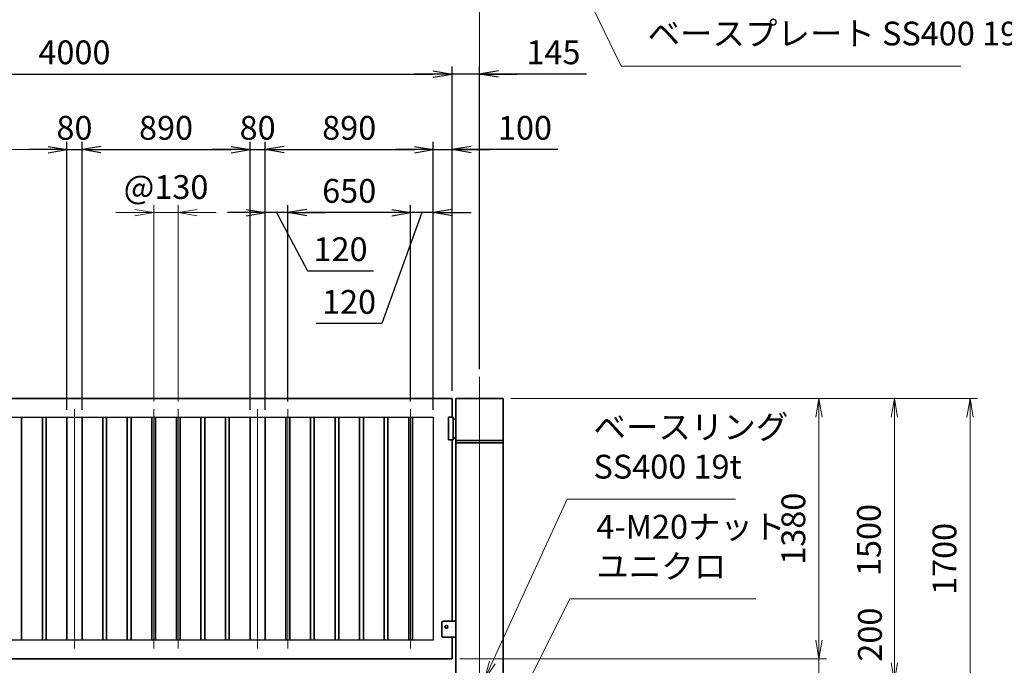
# Model space of a CAD drawing. Units: millimetres. Extents: x 0 to 23760, y 0 to 16800.
# Drawn here: x 13328 to 18542, y 7920 to 11340 of the extents above; entities that cross this region are included whole.
import ezdxf

# ---------------------------------------------------------------- set-up
doc = ezdxf.new("R2010")
doc.units = ezdxf.units.MM
doc.header["$PDMODE"] = 35
doc.linetypes.add('AM_ISO08W050', pattern=[18, 12, -1.5, 3, -1.5])
for name, color, linetype, lineweight in [('外形線', 7, 'Continuous', 35), ('寸法線', 4, 'Continuous', 18), ('細線', 2, 'Continuous', 35), ('軸線', 200, 'AM_ISO08W050', 15)]:
    doc.layers.add(name, color=color, linetype=linetype, lineweight=lineweight)
doc.styles.add('ACISOTS', font='simplex.shx', dxfattribs={"width": 0.8, "bigfont": 'bigfont.shx'})
doc.styles.get("Standard").update_dxf_attribs({"font": 'romans.shx', "width": 0.8, "bigfont": 'bigfont.shx'})
doc.dimstyles.new('AM_ISO$0', dxfattribs={"dimtxt": 3.15, "dimasz": 2.5, "dimexe": 1, "dimexo": 1, "dimgap": 1.4, "dimtad": 1, "dimdsep": 46, "dimtxsty": 'ACISOTS', "dimblk": 'OPEN', "dimcen": 0, "dimclrd": 256, "dimclre": 256, "dimclrt": 254, "dimazin": 2, "dimtp": 0.1, "dimtm": 0.1, "dimtfac": 0.71, "dimtix": 1, "dimtmove": 1, "dimatfit": 3, "dimldrblk": 'OPEN', "dimfxl": 1, "dimlwd": -1, "dimlwe": -1, "dimarcsym": 0})
doc.dimstyles.new('ヒガノ', dxfattribs={"dimscale": 0, "dimtxt": 3.15, "dimasz": 2.5, "dimexe": 1, "dimexo": 1, "dimgap": 1.3, "dimtad": 3, "dimdsep": 46, "dimtxsty": 'STANDARD', "dimblk1": 'OPEN', "dimblk2": 'OPEN', "dimsah": 1, "dimcen": 0, "dimdle": 1, "dimclrd": 4, "dimclre": 256, "dimclrt": 254, "dimadec": 0, "dimazin": 0, "dimtfac": 1, "dimtix": 1, "dimtmove": 1, "dimatfit": 1, "dimldrblk": 'OPEN', "dimfxl": 1, "dimtolj": 1, "dimarcsym": 0})

# ---------------------------------------------------------------- blocks, each defined once
blk = doc.blocks.new('_Open')
at = {"color": 0, "linetype": 'ByBlock', "lineweight": -2}
for p, q in [((-1, 0.167), (0, 0)), ((-1, -0.167), (0, 0)), ((0, 0), (-1, 0))]:
    blk.add_line(p, q, dxfattribs=at)
blk = doc.blocks.new('*D282')
at = {"layer": 'Defpoints', "color": 0}
for p in [(13658, 10652.2), (13578, 9233.6), (13658, 9233.6)]:
    blk.add_point(p, dxfattribs=at)
at = {"layer": '寸法線', "lineweight": -2}
for p, q in [((13578, 9273.6), (13578, 10692.2)), ((13658, 9273.6), (13658, 10692.2))]:
    blk.add_line(p, q, dxfattribs=at)
at = {"layer": '寸法線', "color": 4, "lineweight": -2}
for p, q in [((13478, 10652.2), (13378, 10652.2)), ((13578, 10652.2), (13658, 10652.2)), ((13758, 10652.2), (13858, 10652.2))]:
    blk.add_line(p, q, dxfattribs=at)
at = {"layer": '寸法線', "color": 4, "lineweight": -2, "xscale": 100, "yscale": 100, "zscale": 100}
blk.add_blockref('_Open', (13578, 10652.2), dxfattribs=at)
at = {"layer": '寸法線', "color": 4, "lineweight": -2, "xscale": 100, "yscale": 100, "zscale": 100, "rotation": 180}
blk.add_blockref('_Open', (13658, 10652.2), dxfattribs=at)
at = {"layer": '寸法線', "color": 254, "insert": (13618, 10767.2), "char_height": 126, "attachment_point": 5}
blk.add_mtext('\\A1;80', dxfattribs=at)
blk = doc.blocks.new('*D283')
at = {"layer": 'Defpoints', "color": 0}
for p in [(14548, 10652.2), (13658, 9233.6), (14548, 9233.6)]:
    blk.add_point(p, dxfattribs=at)
at = {"layer": '寸法線', "lineweight": -2}
for p, q in [((13658, 9273.6), (13658, 10692.2)), ((14548, 9273.6), (14548, 10692.2))]:
    blk.add_line(p, q, dxfattribs=at)
at = {"layer": '寸法線', "color": 4, "lineweight": -2}
blk.add_line((13758, 10652.2), (14448, 10652.2), dxfattribs=at)
at = {"layer": '寸法線', "color": 4, "lineweight": -2, "xscale": 100, "yscale": 100, "zscale": 100, "rotation": 180}
blk.add_blockref('_Open', (13658, 10652.2), dxfattribs=at)
at = {"layer": '寸法線', "color": 4, "lineweight": -2, "xscale": 100, "yscale": 100, "zscale": 100}
blk.add_blockref('_Open', (14548, 10652.2), dxfattribs=at)
at = {"layer": '寸法線', "color": 254, "insert": (14103, 10767.2), "char_height": 126, "attachment_point": 5}
blk.add_mtext('\\A1;890', dxfattribs=at)
blk = doc.blocks.new('*D284')
at = {"layer": 'Defpoints', "color": 0}
for p in [(14628, 10652.2), (14548, 9233.6), (14628, 9233.6)]:
    blk.add_point(p, dxfattribs=at)
at = {"layer": '寸法線', "lineweight": -2}
for p, q in [((14548, 9273.6), (14548, 10692.2)), ((14628, 9273.6), (14628, 10692.2))]:
    blk.add_line(p, q, dxfattribs=at)
at = {"layer": '寸法線', "color": 4, "lineweight": -2}
for p, q in [((14448, 10652.2), (14348, 10652.2)), ((14548, 10652.2), (14628, 10652.2)), ((14728, 10652.2), (14828, 10652.2))]:
    blk.add_line(p, q, dxfattribs=at)
at = {"layer": '寸法線', "color": 4, "lineweight": -2, "xscale": 100, "yscale": 100, "zscale": 100}
blk.add_blockref('_Open', (14548, 10652.2), dxfattribs=at)
at = {"layer": '寸法線', "color": 4, "lineweight": -2, "xscale": 100, "yscale": 100, "zscale": 100, "rotation": 180}
blk.add_blockref('_Open', (14628, 10652.2), dxfattribs=at)
at = {"layer": '寸法線', "color": 254, "insert": (14588, 10767.2), "char_height": 126, "attachment_point": 5}
blk.add_mtext('\\A1;80', dxfattribs=at)
blk = doc.blocks.new('*D285')
at = {"layer": 'Defpoints', "color": 0}
for p in [(15518, 10652.2), (14628, 9233.6), (15518, 9233.6)]:
    blk.add_point(p, dxfattribs=at)
at = {"layer": '寸法線', "lineweight": -2}
for p, q in [((14628, 9273.6), (14628, 10692.2)), ((15518, 9273.6), (15518, 10692.2))]:
    blk.add_line(p, q, dxfattribs=at)
at = {"layer": '寸法線', "color": 4, "lineweight": -2}
blk.add_line((14728, 10652.2), (15418, 10652.2), dxfattribs=at)
at = {"layer": '寸法線', "color": 4, "lineweight": -2, "xscale": 100, "yscale": 100, "zscale": 100, "rotation": 180}
blk.add_blockref('_Open', (14628, 10652.2), dxfattribs=at)
at = {"layer": '寸法線', "color": 4, "lineweight": -2, "xscale": 100, "yscale": 100, "zscale": 100}
blk.add_blockref('_Open', (15518, 10652.2), dxfattribs=at)
at = {"layer": '寸法線', "color": 254, "insert": (15073, 10767.2), "char_height": 126, "attachment_point": 5}
blk.add_mtext('\\A1;890', dxfattribs=at)
blk = doc.blocks.new('*D286')
at = {"layer": 'Defpoints', "color": 0}
for p in [(15618, 10652.2), (15618, 9333.6), (15518, 9233.6)]:
    blk.add_point(p, dxfattribs=at)
at = {"layer": '寸法線', "lineweight": -2}
for p, q in [((15518, 9273.6), (15518, 10692.2)), ((15618, 9373.6), (15618, 10692.2))]:
    blk.add_line(p, q, dxfattribs=at)
at = {"layer": '寸法線', "color": 4, "lineweight": -2}
for p, q in [((15418, 10652.2), (15318, 10652.2)), ((15518, 10652.2), (15618, 10652.2)), ((15518, 10652.2), (15618, 10652.2)), ((16178, 10652.2), (15618, 10652.2)), ((15718, 10652.2), (15818, 10652.2))]:
    blk.add_line(p, q, dxfattribs=at)
at = {"layer": '寸法線', "color": 4, "lineweight": -2, "xscale": 100, "yscale": 100, "zscale": 100}
blk.add_blockref('_Open', (15518, 10652.2), dxfattribs=at)
at = {"layer": '寸法線', "color": 4, "lineweight": -2, "xscale": 100, "yscale": 100, "zscale": 100, "rotation": 180}
blk.add_blockref('_Open', (15618, 10652.2), dxfattribs=at)
at = {"layer": '寸法線', "color": 254, "insert": (16003.6, 10767.2), "char_height": 126, "attachment_point": 5}
blk.add_mtext('\\A1;100', dxfattribs=at)
blk = doc.blocks.new('*D287')
at = {"layer": 'Defpoints', "color": 0}
for p in [(15398, 10318.3), (15398, 9277.6), (15518, 9233.6)]:
    blk.add_point(p, dxfattribs=at)
at = {"layer": '寸法線', "lineweight": -2}
for p, q in [((15398, 9317.6), (15398, 10358.3)), ((15518, 9273.6), (15518, 10358.3))]:
    blk.add_line(p, q, dxfattribs=at)
at = {"layer": '寸法線', "color": 4, "lineweight": -2}
for p, q in [((15298, 10318.3), (15198, 10318.3)), ((15458, 10318.3), (15246.6, 9730)), ((15518, 10318.3), (15398, 10318.3)), ((15518, 10318.3), (15398, 10318.3)), ((15618, 10318.3), (15718, 10318.3)), ((15246.6, 9730), (14897.8, 9730))]:
    blk.add_line(p, q, dxfattribs=at)
at = {"layer": '寸法線', "color": 4, "lineweight": -2, "xscale": 100, "yscale": 100, "zscale": 100}
blk.add_blockref('_Open', (15398, 10318.3), dxfattribs=at)
at = {"layer": '寸法線', "color": 4, "lineweight": -2, "xscale": 100, "yscale": 100, "zscale": 100, "rotation": 180}
blk.add_blockref('_Open', (15518, 10318.3), dxfattribs=at)
at = {"layer": '寸法線', "color": 254, "insert": (15072.2, 9845), "char_height": 126, "attachment_point": 5}
blk.add_mtext('\\A1;120', dxfattribs=at)
blk = doc.blocks.new('*D288')
at = {"layer": 'Defpoints', "color": 0}
for p in [(14748, 10318.3), (14748, 9277.6), (15398, 9277.6)]:
    blk.add_point(p, dxfattribs=at)
at = {"layer": '寸法線', "lineweight": -2}
for p, q in [((14748, 9317.6), (14748, 10358.3)), ((15398, 9317.6), (15398, 10358.3))]:
    blk.add_line(p, q, dxfattribs=at)
at = {"layer": '寸法線', "color": 4, "lineweight": -2}
blk.add_line((15298, 10318.3), (14848, 10318.3), dxfattribs=at)
at = {"layer": '寸法線', "color": 4, "lineweight": -2, "xscale": 100, "yscale": 100, "zscale": 100, "rotation": 180}
blk.add_blockref('_Open', (14748, 10318.3), dxfattribs=at)
at = {"layer": '寸法線', "color": 4, "lineweight": -2, "xscale": 100, "yscale": 100, "zscale": 100}
blk.add_blockref('_Open', (15398, 10318.3), dxfattribs=at)
at = {"layer": '寸法線', "color": 254, "insert": (15073, 10433.3), "char_height": 126, "attachment_point": 5}
blk.add_mtext('\\A1;650', dxfattribs=at)
blk = doc.blocks.new('*D289')
at = {"layer": 'Defpoints', "color": 0}
for p in [(14628, 10318.3), (14628, 9233.6), (14748, 9277.6)]:
    blk.add_point(p, dxfattribs=at)
at = {"layer": '寸法線', "lineweight": -2}
for p, q in [((14628, 9273.6), (14628, 10358.3)), ((14748, 9317.6), (14748, 10358.3))]:
    blk.add_line(p, q, dxfattribs=at)
at = {"layer": '寸法線', "color": 4, "lineweight": -2}
for p, q in [((14528, 10318.3), (14428, 10318.3)), ((14748, 10318.3), (14628, 10318.3)), ((14748, 10318.3), (14628, 10318.3)), ((14688, 10318.3), (14852.8, 10009.3)), ((14848, 10318.3), (14948, 10318.3)), ((14852.8, 10009.3), (15201.6, 10009.3))]:
    blk.add_line(p, q, dxfattribs=at)
at = {"layer": '寸法線', "color": 4, "lineweight": -2, "xscale": 100, "yscale": 100, "zscale": 100}
blk.add_blockref('_Open', (14628, 10318.3), dxfattribs=at)
at = {"layer": '寸法線', "color": 4, "lineweight": -2, "xscale": 100, "yscale": 100, "zscale": 100, "rotation": 180}
blk.add_blockref('_Open', (14748, 10318.3), dxfattribs=at)
at = {"layer": '寸法線', "color": 254, "insert": (15027.2, 10124.3), "char_height": 126, "attachment_point": 5}
blk.add_mtext('\\A1;120', dxfattribs=at)
blk = doc.blocks.new('*D290')
at = {"layer": 'Defpoints', "color": 0}
for p in [(15618, 11052.2), (11618, 9333.6), (15618, 9333.6)]:
    blk.add_point(p, dxfattribs=at)
at = {"layer": '寸法線', "lineweight": -2}
for p, q in [((11618, 9373.6), (11618, 11092.2)), ((15618, 9373.6), (15618, 11092.2))]:
    blk.add_line(p, q, dxfattribs=at)
at = {"layer": '寸法線', "color": 4, "lineweight": -2}
blk.add_line((11718, 11052.2), (15518, 11052.2), dxfattribs=at)
at = {"layer": '寸法線', "color": 4, "lineweight": -2, "xscale": 100, "yscale": 100, "zscale": 100, "rotation": 180}
blk.add_blockref('_Open', (11618, 11052.2), dxfattribs=at)
at = {"layer": '寸法線', "color": 4, "lineweight": -2, "xscale": 100, "yscale": 100, "zscale": 100}
blk.add_blockref('_Open', (15618, 11052.2), dxfattribs=at)
at = {"layer": '寸法線', "color": 254, "insert": (13618, 11167.2), "char_height": 126, "attachment_point": 5}
blk.add_mtext('\\A1;4000', dxfattribs=at)
blk = doc.blocks.new('*D291')
at = {"layer": 'Defpoints', "color": 0}
for p in [(15618, 11052.2), (15763, 9448.9), (15618, 9333.6)]:
    blk.add_point(p, dxfattribs=at)
at = {"layer": '寸法線', "lineweight": -2}
for p, q in [((15618, 9373.6), (15618, 11092.2)), ((15763, 9488.9), (15763, 11092.2))]:
    blk.add_line(p, q, dxfattribs=at)
at = {"layer": '寸法線', "color": 4, "lineweight": -2}
for p, q in [((15518, 11052.2), (15418, 11052.2)), ((15763, 11052.2), (15618, 11052.2)), ((15763, 11052.2), (15618, 11052.2)), ((16329, 11052.2), (15763, 11052.2)), ((15863, 11052.2), (15963, 11052.2))]:
    blk.add_line(p, q, dxfattribs=at)
at = {"layer": '寸法線', "color": 4, "lineweight": -2, "xscale": 100, "yscale": 100, "zscale": 100}
blk.add_blockref('_Open', (15618, 11052.2), dxfattribs=at)
at = {"layer": '寸法線', "color": 4, "lineweight": -2, "xscale": 100, "yscale": 100, "zscale": 100, "rotation": 180}
blk.add_blockref('_Open', (15763, 11052.2), dxfattribs=at)
at = {"layer": '寸法線', "color": 254, "insert": (16154.6, 11167.2), "char_height": 126, "attachment_point": 5}
blk.add_mtext('\\A1;145', dxfattribs=at)
blk = doc.blocks.new('*D292')
at = {"layer": 'Defpoints', "color": 0}
for p in [(14168, 10318.3), (14038, 9277.6), (14168, 9277.6)]:
    blk.add_point(p, dxfattribs=at)
at = {"layer": '寸法線'}
for p, q in [((14038, 9317.6), (14038, 10358.3)), ((14168, 9317.6), (14168, 10358.3)), ((13938, 10318.3), (13838, 10318.3)), ((14038, 10318.3), (14168, 10318.3)), ((14268, 10318.3), (14368, 10318.3))]:
    blk.add_line(p, q, dxfattribs=at)
at = {"layer": '寸法線', "xscale": 100, "yscale": 100, "zscale": 100}
blk.add_blockref('_Open', (14038, 10318.3), dxfattribs=at)
at = {"layer": '寸法線', "xscale": 100, "yscale": 100, "zscale": 100, "rotation": 180}
blk.add_blockref('_Open', (14168, 10318.3), dxfattribs=at)
at = {"layer": '寸法線', "color": 254, "insert": (14103, 10437.3), "char_height": 126, "attachment_point": 5, "style": 'ACISOTS'}
blk.add_mtext('@130', dxfattribs=at)
blk = doc.blocks.new('*D293')
at = {"layer": 'Defpoints', "color": 0}
for p in [(15763, 11404.2), (7458, 9448.9), (15763, 9448.9)]:
    blk.add_point(p, dxfattribs=at)
at = {"layer": '寸法線'}
for p, q in [((7458, 9488.9), (7458, 11444.2)), ((15763, 9488.9), (15763, 11444.2)), ((7558, 11404.2), (15663, 11404.2))]:
    blk.add_line(p, q, dxfattribs=at)
at = {"layer": '寸法線', "xscale": 100, "yscale": 100, "zscale": 100, "rotation": 180}
blk.add_blockref('_Open', (7458, 11404.2), dxfattribs=at)
at = {"layer": '寸法線', "xscale": 100, "yscale": 100, "zscale": 100}
blk.add_blockref('_Open', (15763, 11404.2), dxfattribs=at)
at = {"layer": '寸法線', "color": 254, "insert": (11610.5, 11523.2), "char_height": 126, "attachment_point": 5, "style": 'ACISOTS'}
blk.add_mtext('8305', dxfattribs=at)
blk = doc.blocks.new('*D295')
at = {"layer": 'Defpoints', "color": 0}
for p in [(12688, 10652.2), (12688, 9233.6), (13578, 9233.6)]:
    blk.add_point(p, dxfattribs=at)
at = {"layer": '寸法線'}
for p, q in [((12688, 9273.6), (12688, 10692.2)), ((13578, 9273.6), (13578, 10692.2)), ((13478, 10652.2), (12788, 10652.2))]:
    blk.add_line(p, q, dxfattribs=at)
at = {"layer": '寸法線', "xscale": 100, "yscale": 100, "zscale": 100, "rotation": 180}
blk.add_blockref('_Open', (12688, 10652.2), dxfattribs=at)
at = {"layer": '寸法線', "xscale": 100, "yscale": 100, "zscale": 100}
blk.add_blockref('_Open', (13578, 10652.2), dxfattribs=at)
at = {"layer": '寸法線', "color": 254, "insert": (13133, 10771.2), "char_height": 126, "attachment_point": 5, "style": 'ACISOTS'}
blk.add_mtext('890', dxfattribs=at)
blk = doc.blocks.new('*S220')
at = {"layer": '寸法線', "linetype": 'Continuous'}
for p, q in [((178225, 2905452.5), (178181.6, 2905542.6)), ((178240.1, 2905459.8), (178181.6, 2905542.6)), ((178181.6, 2905542.6), (178210, 2905445.3))]:
    blk.add_line(p, q, dxfattribs=at)
at = {"layer": '寸法線'}
for p, q in [((178851.2, 2904155.6), (178225, 2905452.5)), ((180650.1, 2904155.6), (178851.2, 2904155.6))]:
    blk.add_line(p, q, dxfattribs=at)
at = {"layer": '寸法線', "color": 254, "insert": (178991.2, 2904225.6), "char_height": 126, "attachment_point": 7, "style": 'ACISOTS'}
blk.add_mtext('ベースプレート SS400 19t', dxfattribs=at)
blk = doc.blocks.new('*D307')
at = {"layer": 'Defpoints', "color": 0}
for p in [(15618, 7953.6), (17560.3, 7953.6), (16363, 7833.6)]:
    blk.add_point(p, dxfattribs=at)
at = {"layer": '寸法線'}
for p, q in [((17560.3, 8053.6), (17560.3, 8153.6)), ((15658, 7953.6), (17600.3, 7953.6)), ((17560.3, 7833.6), (17560.3, 7953.6)), ((17560.3, 7833.6), (17560.3, 7953.6)), ((16403, 7833.6), (17600.3, 7833.6)), ((17560.3, 7245.2), (17560.3, 7833.6)), ((17560.3, 7733.6), (17560.3, 7633.6))]:
    blk.add_line(p, q, dxfattribs=at)
at = {"layer": '寸法線', "xscale": 100, "yscale": 100, "zscale": 100}
for p, rotation in [((17560.3, 7953.6), 270), ((17560.3, 7833.6), 90)]:
    blk.add_blockref('_Open', p, dxfattribs=dict(at, rotation=rotation))
at = {"layer": '寸法線', "color": 254, "insert": (17441.3, 7421.2), "char_height": 126, "attachment_point": 5, "rotation": 90, "style": 'ACISOTS'}
blk.add_mtext('120', dxfattribs=at)
blk = doc.blocks.new('*D308')
at = {"layer": 'Defpoints', "color": 0}
for p in [(15888, 9333.6), (17560.3, 9333.6), (15618, 7953.6)]:
    blk.add_point(p, dxfattribs=at)
at = {"layer": '寸法線'}
for p, q in [((15928, 9333.6), (17600.3, 9333.6)), ((17560.3, 8053.6), (17560.3, 9233.6)), ((15658, 7953.6), (17600.3, 7953.6))]:
    blk.add_line(p, q, dxfattribs=at)
at = {"layer": '寸法線', "xscale": 100, "yscale": 100, "zscale": 100}
for p, rotation in [((17560.3, 9333.6), 90), ((17560.3, 7953.6), 270)]:
    blk.add_blockref('_Open', p, dxfattribs=dict(at, rotation=rotation))
at = {"layer": '寸法線', "color": 254, "insert": (17441.3, 8643.6), "char_height": 126, "attachment_point": 5, "rotation": 90, "style": 'ACISOTS'}
blk.add_mtext('1380', dxfattribs=at)
blk = doc.blocks.new('*D313')
at = {"layer": 'Defpoints', "color": 0}
for p in [(15888, 9333.6), (17960.3, 9333.6), (16363, 7833.6)]:
    blk.add_point(p, dxfattribs=at)
at = {"layer": '寸法線'}
for p, q in [((15928, 9333.6), (18000.3, 9333.6)), ((17960.3, 7933.6), (17960.3, 9233.6)), ((16403, 7833.6), (18000.3, 7833.6))]:
    blk.add_line(p, q, dxfattribs=at)
at = {"layer": '寸法線', "xscale": 100, "yscale": 100, "zscale": 100}
for p, rotation in [((17960.3, 9333.6), 90), ((17960.3, 7833.6), 270)]:
    blk.add_blockref('_Open', p, dxfattribs=dict(at, rotation=rotation))
at = {"layer": '寸法線', "color": 254, "insert": (17841.3, 8583.6), "char_height": 126, "attachment_point": 5, "rotation": 90, "style": 'ACISOTS'}
blk.add_mtext('1500', dxfattribs=at)
blk = doc.blocks.new('*D314')
at = {"layer": 'Defpoints', "color": 0}
for p in [(16363, 7833.6), (17960.3, 7833.6), (16363, 7633.6)]:
    blk.add_point(p, dxfattribs=at)
at = {"layer": '寸法線'}
for p, q in [((17960.3, 7933.6), (17960.3, 8033.6)), ((16403, 7833.6), (18000.3, 7833.6)), ((17960.3, 7633.6), (17960.3, 7833.6)), ((16403, 7633.6), (18000.3, 7633.6)), ((17960.3, 7533.6), (17960.3, 7433.6))]:
    blk.add_line(p, q, dxfattribs=at)
at = {"layer": '寸法線', "xscale": 100, "yscale": 100, "zscale": 100}
for p, rotation in [((17960.3, 7833.6), 270), ((17960.3, 7633.6), 90)]:
    blk.add_blockref('_Open', p, dxfattribs=dict(at, rotation=rotation))
at = {"layer": '寸法線', "color": 254, "insert": (17846.8, 8082.5), "char_height": 126, "attachment_point": 5, "rotation": 90, "style": 'ACISOTS'}
blk.add_mtext('200', dxfattribs=at)
blk = doc.blocks.new('*D315')
at = {"layer": 'Defpoints', "color": 0}
for p in [(15888, 9333.6), (18360.3, 9333.6), (16363, 7633.6)]:
    blk.add_point(p, dxfattribs=at)
at = {"layer": '寸法線'}
for p, q in [((15928, 9333.6), (18400.3, 9333.6)), ((18360.3, 7733.6), (18360.3, 9233.6)), ((16403, 7633.6), (18400.3, 7633.6))]:
    blk.add_line(p, q, dxfattribs=at)
at = {"layer": '寸法線', "xscale": 100, "yscale": 100, "zscale": 100}
for p, rotation in [((18360.3, 9333.6), 90), ((18360.3, 7633.6), 270)]:
    blk.add_blockref('_Open', p, dxfattribs=dict(at, rotation=rotation))
at = {"layer": '寸法線', "color": 254, "insert": (18241.3, 8483.6), "char_height": 126, "attachment_point": 5, "rotation": 90, "style": 'ACISOTS'}
blk.add_mtext('1700', dxfattribs=at)
blk = doc.blocks.new('*S221')
at = {"layer": '寸法線'}
for p, q in [((178580, 2901332.6), (178322, 2900817.4)), ((179563.8, 2901332.6), (178580, 2901332.6))]:
    blk.add_line(p, q, dxfattribs=at)
at = {"layer": '寸法線', "linetype": 'Continuous'}
for p, q in [((178307.1, 2900824.8), (178277.2, 2900727.9)), ((178322, 2900817.4), (178277.2, 2900727.9)), ((178277.2, 2900727.9), (178336.9, 2900809.9))]:
    blk.add_line(p, q, dxfattribs=at)
at = {"layer": '寸法線', "color": 254, "insert": (178720, 2901402.6), "char_height": 126, "attachment_point": 7, "style": 'ACISOTS'}
blk.add_mtext('4-M20ナット\\Pユニクロ', dxfattribs=at)
blk = doc.blocks.new('*S222')
at = {"layer": '寸法線'}
for p, q in [((178564.7, 2901860.9), (178169.1, 2900995.9)), ((179456.4, 2901860.9), (178564.7, 2901860.9))]:
    blk.add_line(p, q, dxfattribs=at)
at = {"layer": '寸法線', "linetype": 'Continuous'}
for p, q in [((178154, 2901002.9), (178127.5, 2900905)), ((178169.1, 2900995.9), (178127.5, 2900905)), ((178127.5, 2900905), (178184.3, 2900989))]:
    blk.add_line(p, q, dxfattribs=at)
at = {"layer": '寸法線', "color": 254, "insert": (178704.7, 2901930.9), "char_height": 126, "attachment_point": 7, "style": 'ACISOTS'}
blk.add_mtext('ベースリング\\PSS400 19t', dxfattribs=at)
blk = doc.blocks.new('*S225')
at = {"layer": '寸法線', "linetype": 'Continuous'}
for p, q in [((174050.6, 2901718.4), (174009.4, 2901809.6)), ((174065.8, 2901725.3), (174009.4, 2901809.6)), ((174009.4, 2901809.6), (174035.4, 2901711.6))]:
    blk.add_line(p, q, dxfattribs=at)
at = {"layer": '寸法線'}
for p, q in [((174737.7, 2900196), (174050.6, 2901718.4)), ((176033.6, 2900196), (174737.7, 2900196))]:
    blk.add_line(p, q, dxfattribs=at)
at = {"layer": '寸法線', "color": 254, "insert": (174877.7, 2900266), "char_height": 126, "attachment_point": 7, "style": 'ACISOTS'}
blk.add_mtext('打掛金具（道路側）\\PSUS304（＃400）', dxfattribs=at)
blk = doc.blocks.new('A$C2B4C19C9')
at = {"layer": '外形線'}
for p, q in [((-125, 1500), (125, 1500)), ((-165, 1400), (-139, 1400)), ((-165, 1280), (-165, 1400)), ((-139, 1400), (-139, 1280)), ((-125, 1390), (-139, 1390)), ((-139, 1280), (-165, 1280)), ((-139, 1290), (-125, 1290)), ((-125, 320), (-190, 320)), ((-200, 310), (-200, 245)), ((-190, 235), (-125, 235)), ((125, 25), (-125, 25)), ((-69.9, 19), (-69.9, 25)), ((69.9, 19), (69.9, 25))]:
    blk.add_line(p, q, dxfattribs=at)
for points in [[(-125, 1500), (125, 1500), (125, 25), (-125, 25)], [(-125, 19), (125, 19), (125, 0), (-125, 0)]]:
    blk.add_lwpolyline(points, close=True, dxfattribs=at)
for centre, start, end in [((-190, 310), 90, 180), ((-190, 245), 180, 270)]:
    blk.add_arc(centre, 10, start, end, dxfattribs=at)
at = {"layer": '細線'}
for p, q in [((125, 1277), (-125, 1277)), ((125, 1265), (-125, 1265))]:
    blk.add_line(p, q, dxfattribs=at)
blk.add_circle((-175, 290), 8, dxfattribs=at)
at = {"layer": '軸線'}
blk.add_line((0, 1615.3), (0, -921.3), dxfattribs=at)

msp = doc.modelspace()

# ---------------------------------------------------------------- linework, layer by layer
for p, q in [((11718.042, 9233.59), (15518.042, 9233.59)), ((15518.042, 9233.59), (15518.042, 8053.59)), ((15518.042, 8053.59), (11718.042, 8053.59))]:
    msp.add_line(p, q)
at = {"layer": '外形線'}
for p, q in [((15618.042, 9333.59), (11618.042, 9333.59)), ((15618.042, 9333.59), (15618.042, 9233.59)), ((13338.042, 9233.59), (13338.042, 8053.59)), ((13448.042, 8053.59), (13448.042, 9233.59)), ((13468.042, 9233.59), (13468.042, 8053.59)), ((13578.042, 9233.59), (13578.042, 8053.59)), ((13658.042, 9233.59), (13658.042, 8053.59)), ((13768.042, 8053.59), (13768.042, 9233.59)), ((13788.042, 9233.59), (13788.042, 8053.59)), ((13898.042, 8053.59), (13898.042, 9233.59)), ((13918.042, 9233.59), (13918.042, 8053.59)), ((14028.042, 8053.59), (14028.042, 9233.59)), ((14048.042, 9233.59), (14048.042, 8053.59)), ((14158.042, 8053.59), (14158.042, 9233.59)), ((14178.042, 9233.59), (14178.042, 8053.59)), ((14288.042, 8053.59), (14288.042, 9233.59)), ((14308.042, 9233.59), (14308.042, 8053.59)), ((14418.042, 8053.59), (14418.042, 9233.59)), ((14438.042, 9233.59), (14438.042, 8053.59)), ((14548.042, 9233.59), (14548.042, 8053.59)), ((14628.042, 9233.59), (14628.042, 8053.59)), ((14738.042, 8053.59), (14738.042, 9233.59)), ((14758.042, 9233.59), (14758.042, 8053.59)), ((14868.042, 8053.59), (14868.042, 9233.59)), ((14888.042, 9233.59), (14888.042, 8053.59)), ((14998.042, 8053.59), (14998.042, 9233.59)), ((15018.042, 9233.59), (15018.042, 8053.59)), ((15128.042, 8053.59), (15128.042, 9233.59)), ((15148.042, 9233.59), (15148.042, 8053.59)), ((15258.042, 8053.59), (15258.042, 9233.59)), ((15278.042, 9233.59), (15278.042, 8053.59)), ((15388.042, 8053.59), (15388.042, 9233.59)), ((15408.042, 9233.59), (15408.042, 8053.59)), ((15618.042, 8068.59), (15618.042, 7953.59)), ((11618.042, 7953.59), (15618.042, 7953.59))]:
    msp.add_line(p, q, dxfattribs=at)
msp.add_lwpolyline([(15618.042, 9113.59), (15618.042, 8153.59)], dxfattribs=at)
at = {"layer": '軸線'}
for p, q in [((13618.042, 9277.59), (13618.042, 8009.59)), ((14038.042, 9277.59), (14038.042, 8009.59)), ((14168.042, 9277.59), (14168.042, 8009.59)), ((14588.042, 9277.59), (14588.042, 8009.59)), ((14748.042, 8009.59), (14748.042, 9277.59)), ((15398.042, 8009.59), (15398.042, 9277.59))]:
    msp.add_line(p, q, dxfattribs=at)

# ---------------------------------------------------------------- block references
at = {"layer": '外形線'}
msp.add_blockref('A$C2B4C19C9', (15763.042, 7833.59), dxfattribs=at)
at = {"layer": '寸法線'}
for name in ['*S220', '*S222', '*S225', '*S221']:
    msp.add_blockref(name, (-162338.275, -2893060.976), dxfattribs=at)

# ---------------------------------------------------------------- dimensions: what is measured, and where the dimension line sits
for base, p1, p2, dimstyle, override, picture, middle in [((15763.042, 11404.166), (7458.042, 9448.89), (15763.042, 9448.89), 'AM_ISO$0', {"dimscale": 40}, '*D293', (11610.542, 11523.166)), ((15618.042, 11052.152), (11618.042, 9333.59), (15618.042, 9333.59), 'ヒガノ', {"dimscale": 40}, '*D290', (13618.042, 11167.152)), ((12688.042, 10652.152), (13578.042, 9233.59), (12688.042, 9233.59), 'AM_ISO$0', {"dimscale": 40, "dimtix": 1}, '*D295', (13133.042, 10771.152)), ((13658.042, 10652.152), (13578.042, 9233.59), (13658.042, 9233.59), 'ヒガノ', {"dimscale": 40}, '*D282', (13618.042, 10767.152)), ((14548.042, 10652.152), (13658.042, 9233.59), (14548.042, 9233.59), 'ヒガノ', {"dimscale": 40}, '*D283', (14103.042, 10767.152)), ((14628.042, 10652.152), (14548.042, 9233.59), (14628.042, 9233.59), 'ヒガノ', {"dimscale": 40}, '*D284', (14588.042, 10767.152)), ((15518.042, 10652.152), (14628.042, 9233.59), (15518.042, 9233.59), 'ヒガノ', {"dimscale": 40}, '*D285', (15073.042, 10767.152)), ((14748.042, 10318.34), (15398.042, 9277.59), (14748.042, 9277.59), 'ヒガノ', {"dimscale": 40}, '*D288', (15073.042, 10433.34))]:
    dim = msp.add_linear_dim(base=base, p1=p1, p2=p2, dimstyle=dimstyle, override=override, dxfattribs=at)
    dim.commit()
    dim.dimension.update_dxf_attribs({"geometry": picture, "text_midpoint": middle})
for base, p1, p2, picture, middle in [((15618.042, 11052.152), (15763.042, 9448.89), (15618.042, 9333.59), '*D291', (16154.579, 11098.183)), ((15618.042, 10652.152), (15518.042, 9233.59), (15618.042, 9333.59), '*D286', (16003.645, 10746.156)), ((14628.042, 10318.34), (14748.042, 9277.59), (14628.042, 9233.59), '*D289', (14904.833, 10009.333)), ((15398.042, 10318.34), (15518.042, 9233.59), (15398.042, 9277.59), '*D287', (15194.558, 9729.954))]:
    dim = msp.add_linear_dim(base=base, p1=p1, p2=p2, dimstyle='ヒガノ', override={"dimscale": 40}, dxfattribs=at)
    dim.commit()
    dim.dimension.update_dxf_attribs({"geometry": picture, "text_midpoint": middle, "dimtype": 160})
dim = msp.add_linear_dim(base=(14168.042, 10318.34), p1=(14038.042, 9277.59), p2=(14168.042, 9277.59), text='@<>', dimstyle='AM_ISO$0', override={"dimscale": 40}, dxfattribs=at)
dim.commit()
dim.dimension.update_dxf_attribs({"geometry": '*D292', "text_midpoint": (14103.042, 10437.34)})
for base, p1, picture, middle in [((17560.27, 9333.59), (15618.042, 7953.59), '*D308', (17441.27, 8643.59)), ((17960.27, 9333.59), (16363.042, 7833.59), '*D313', (17841.27, 8583.59)), ((18360.27, 9333.59), (16363.042, 7633.59), '*D315', (18241.27, 8483.59))]:
    dim = msp.add_linear_dim(base=base, p1=p1, p2=(15888.042, 9333.59), angle=90, dimstyle='AM_ISO$0', override={"dimscale": 40}, dxfattribs=at)
    dim.commit()
    dim.dimension.update_dxf_attribs({"geometry": picture, "text_midpoint": middle})
for base, p1, p2, override, picture, middle in [((17960.27, 7833.59), (16363.042, 7633.59), (16363.042, 7833.59), {"dimscale": 40, "dimtmove": 2}, '*D314', (17846.766, 8082.451)), ((17560.27, 7953.59), (16363.042, 7833.59), (15618.042, 7953.59), {"dimscale": 40}, '*D307', (17442.681, 7421.233))]:
    dim = msp.add_linear_dim(base=base, p1=p1, p2=p2, angle=90, dimstyle='AM_ISO$0', override=override, dxfattribs=at)
    dim.commit()
    dim.dimension.update_dxf_attribs({"geometry": picture, "text_midpoint": middle, "dimtype": 160})

doc.saveas('drawing.dxf')
